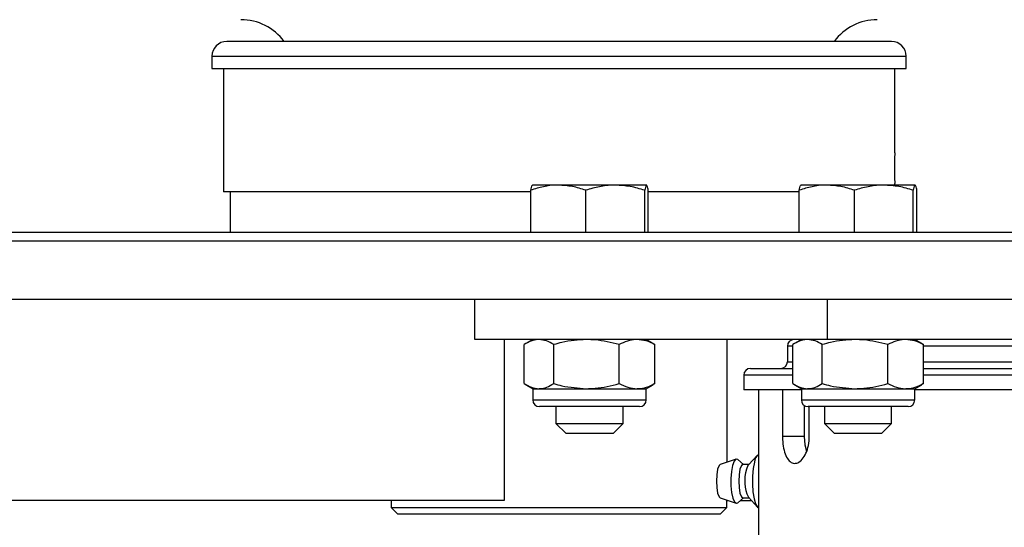
# Model space of a CAD drawing. Units: millimetres. Extents: x -17746 to 22795, y 536 to 104639.
# Drawn here: x 11775 to 11922, y 56888 to 56963 of the extents above; entities that cross this region are included whole.
import ezdxf

# ---------------------------------------------------------------- set-up
doc = ezdxf.new("R2010")
doc.units = ezdxf.units.MM
doc.header["$LTSCALE"] = 15
doc.layers.add('PDF_$TPC-SE-Seating Wagons', color=7, linetype='Continuous')

msp = doc.modelspace()

# ---------------------------------------------------------------- linework, layer by layer
at = {"layer": 'PDF_$TPC-SE-Seating Wagons', "lineweight": 25}
for p, q in [((11904.698, 56959.896, 0), (11805.698, 56959.896, 0)), ((11803.498, 56957.696, 0), (11906.898, 56957.696, 0)), ((11803.498, 56957.696, 0), (11803.498, 56955.896, 0)), ((11906.898, 56955.896, 0), (11906.898, 56957.696, 0)), ((11803.498, 56955.896, 0), (11906.898, 56955.896, 0)), ((11805.198, 56955.896, 0), (11805.198, 56937.496, 0)), ((11905.198, 56943.293, 0), (11905.198, 56955.896, 0)), ((11851.232, 56938.496, 0), (11851.219, 56938.489, 0)), ((11855.083, 56938.496, 0), (11851.245, 56938.496, 0)), ((11863.57, 56938.496, 0), (11855.083, 56938.496, 0)), ((11868.219, 56938.496, 0), (11863.57, 56938.496, 0)), ((11868.245, 56938.489, 0), (11868.232, 56938.496, 0)), ((11891.232, 56938.496, 0), (11891.219, 56938.489, 0)), ((11895.083, 56938.496, 0), (11891.244, 56938.496, 0)), ((11903.57, 56938.496, 0), (11895.083, 56938.496, 0)), ((11908.219, 56938.496, 0), (11903.57, 56938.496, 0)), ((11905.198, 56938.496, 0), (11905.198, 56938.726, 0)), ((11908.244, 56938.489, 0), (11908.232, 56938.496, 0)), ((11806.198, 56937.496, 0), (11805.198, 56937.496, 0)), ((11850.974, 56937.496, 0), (11806.198, 56937.496, 0)), ((11806.198, 56937.496, 0), (11806.198, 56931.496, 0)), ((11850.974, 56931.496, 0), (11850.974, 56937.737, 0)), ((11859.191, 56931.496, 0), (11859.191, 56937.737, 0)), ((11867.948, 56931.496, 0), (11867.948, 56937.737, 0)), ((11868.489, 56931.496, 0), (11868.489, 56937.737, 0)), ((11890.974, 56937.496, 0), (11868.489, 56937.496, 0)), ((11890.974, 56931.496, 0), (11890.974, 56937.737, 0)), ((11899.191, 56931.496, 0), (11899.191, 56937.737, 0)), ((11907.948, 56931.496, 0), (11907.948, 56937.737, 0)), ((11908.489, 56931.496, 0), (11908.489, 56937.737, 0)), ((11640.198, 56931.496, 0), (11855.198, 56931.496, 0)), ((11855.198, 56931.496, 0), (12070.198, 56931.496, 0)), ((13408.35, 56930.145, 0), (11544.298, 56930.146, 0)), ((11640.198, 56921.496, 0), (11855.198, 56921.496, 0)), ((11842.656, 56915.496, 0), (11842.656, 56921.496, 0)), ((11855.198, 56921.496, 0), (12070.198, 56921.496, 0)), ((11895.156, 56915.496, 0), (11895.156, 56921.496, 0)), ((11895.156, 56915.496, 0), (11842.656, 56915.496, 0)), ((11847.028, 56915.496, 0), (11847.028, 56891.496, 0)), ((11849.989, 56908.931, 0), (11849.989, 56914.741, 0)), ((11851.282, 56915.496, 0), (11850.25, 56914.9, 0)), ((11854.395, 56908.931, 0), (11854.395, 56914.741, 0)), ((11864.137, 56908.931, 0), (11864.137, 56914.741, 0)), ((11869.213, 56914.9, 0), (11868.182, 56915.496, 0)), ((11869.202, 56914.881, 0), (11869.474, 56914.741, 0)), ((11869.474, 56908.931, 0), (11869.474, 56914.741, 0)), ((11880.198, 56915.496, 0), (11880.198, 56897.221, 0)), ((11889.989, 56908.931, 0), (11889.989, 56914.741, 0)), ((11891.282, 56915.496, 0), (11890.25, 56914.9, 0)), ((11894.395, 56908.931, 0), (11894.395, 56914.741, 0)), ((12007.739, 56915.496, 0), (11895.156, 56915.496, 0)), ((11904.137, 56908.931, 0), (11904.137, 56914.741, 0)), ((11909.213, 56914.9, 0), (11908.182, 56915.496, 0)), ((11909.202, 56914.881, 0), (11909.474, 56914.741, 0)), ((11909.474, 56908.931, 0), (11909.474, 56914.741, 0)), ((11889.989, 56914.496, 0), (11889.198, 56914.496, 0)), ((11889.198, 56914.496, 0), (11889.198, 56912.196, 0)), ((11961.198, 56914.496, 0), (11909.453, 56914.496, 0)), ((11889.198, 56912.196, 0), (11889.989, 56912.196, 0)), ((11909.474, 56912.196, 0), (11961.198, 56912.196, 0)), ((11889.989, 56910.196, 0), (11882.698, 56910.196, 0)), ((11882.698, 56910.196, 0), (11882.698, 56907.996, 0)), ((11883.698, 56911.196, 0), (11889.989, 56911.196, 0)), ((11909.474, 56911.196, 0), (11966.698, 56911.196, 0)), ((11967.698, 56910.196, 0), (11909.474, 56910.196, 0)), ((11850.249, 56908.772, 0), (11851.282, 56908.176, 0)), ((11868.182, 56908.176, 0), (11869.214, 56908.772, 0)), ((11869.474, 56908.931, 0), (11869.202, 56908.793, 0)), ((11890.249, 56908.772, 0), (11891.282, 56908.176, 0)), ((11908.182, 56908.176, 0), (11909.214, 56908.772, 0)), ((11909.474, 56908.931, 0), (11909.202, 56908.793, 0)), ((11851.282, 56908.176, 0), (11852.192, 56908.176, 0)), ((11851.282, 56908.176, 0), (11851.282, 56906.496, 0)), ((11852.192, 56908.176, 0), (11859.266, 56908.176, 0)), ((11859.266, 56908.176, 0), (11866.806, 56908.176, 0)), ((11866.806, 56908.176, 0), (11868.182, 56908.176, 0)), ((11868.182, 56906.496, 0), (11868.182, 56908.176, 0)), ((11888.392, 56907.996, 0), (11882.698, 56907.996, 0)), ((11884.898, 56907.996, 0), (11884.898, 56885.546, 0)), ((11891.282, 56907.996, 0), (11888.392, 56907.996, 0)), ((11888.469, 56907.996, 0), (11888.469, 56901.046, 0)), ((11891.282, 56908.176, 0), (11892.192, 56908.176, 0)), ((11891.282, 56908.176, 0), (11891.282, 56906.496, 0)), ((11892.192, 56908.176, 0), (11899.266, 56908.176, 0)), ((11899.266, 56908.176, 0), (11906.806, 56908.176, 0)), ((11906.806, 56908.176, 0), (11908.182, 56908.176, 0)), ((11908.182, 56906.496, 0), (11908.182, 56908.176, 0)), ((11967.698, 56907.996, 0), (11908.182, 56907.996, 0)), ((11851.282, 56906.496, 0), (11868.182, 56906.496, 0)), ((11891.282, 56906.496, 0), (11908.182, 56906.496, 0)), ((11867.182, 56905.496, 0), (11852.282, 56905.496, 0)), ((11854.732, 56905.496, 0), (11854.732, 56902.996, 0)), ((11864.732, 56902.996, 0), (11864.732, 56905.496, 0)), ((11891.718, 56905.67, 0), (11891.718, 56901.046, 0)), ((11907.182, 56905.496, 0), (11892.282, 56905.496, 0)), ((11892.469, 56901.046, 0), (11892.469, 56905.496, 0)), ((11894.732, 56905.496, 0), (11894.732, 56902.996, 0)), ((11904.732, 56902.996, 0), (11904.732, 56905.496, 0)), ((11854.732, 56902.996, 0), (11864.724, 56902.996, 0)), ((11854.732, 56902.996, 0), (11856.232, 56901.496, 0)), ((11863.232, 56901.496, 0), (11864.732, 56902.996, 0)), ((11864.724, 56902.996, 0), (11864.732, 56902.996, 0)), ((11894.732, 56902.996, 0), (11904.724, 56902.996, 0)), ((11894.732, 56902.996, 0), (11896.232, 56901.496, 0)), ((11903.232, 56901.496, 0), (11904.732, 56902.996, 0)), ((11904.724, 56902.996, 0), (11904.732, 56902.996, 0)), ((11863.232, 56901.496, 0), (11856.232, 56901.496, 0)), ((11903.232, 56901.496, 0), (11896.232, 56901.496, 0)), ((11891.718, 56901.046, 0), (11888.469, 56901.046, 0)), ((11891.718, 56901.046, 0), (11891.816, 56899.81, 0)), ((11891.816, 56899.81, 0), (11892.044, 56898.857, 0)), ((11881.56, 56897.684, 0), (11879.212, 56896.887, 0)), ((11881.26, 56897.361, 0), (11881.031, 56896.73, 0)), ((11881.529, 56897.671, 0), (11881.26, 56897.361, 0)), ((11881.81, 56897.626, 0), (11881.529, 56897.671, 0)), ((11881.818, 56897.619, 0), (11881.81, 56897.626, 0)), ((11882.671, 56896.896, 0), (11881.818, 56897.619, 0)), ((11884.738, 56898.25, 0), (11883.393, 56896.805, 0)), ((11884.283, 56897.225, 0), (11884.1, 56896.265, 0)), ((11878.811, 56896.164, 0), (11878.67, 56895.353, 0)), ((11879.021, 56896.706, 0), (11878.811, 56896.164, 0)), ((11879.212, 56896.887, 0), (11879.021, 56896.706, 0)), ((11880.867, 56895.846, 0), (11880.787, 56894.804, 0)), ((11881.031, 56896.73, 0), (11880.867, 56895.846, 0)), ((11882.143, 56896.164, 0), (11882.003, 56895.353, 0)), ((11882.353, 56896.706, 0), (11882.143, 56896.164, 0)), ((11882.601, 56896.896, 0), (11882.353, 56896.706, 0)), ((11883.478, 56896.896, 0), (11882.601, 56896.896, 0)), ((11883.319, 56896.706, 0), (11883.109, 56896.164, 0)), ((11883.393, 56896.805, 0), (11883.319, 56896.706, 0)), ((11884.1, 56896.265, 0), (11883.998, 56895.14, 0)), ((11878.67, 56895.353, 0), (11878.621, 56894.396, 0)), ((11878.621, 56894.396, 0), (11878.67, 56893.439, 0)), ((11880.787, 56894.804, 0), (11880.799, 56893.719, 0)), ((11882.003, 56895.353, 0), (11881.954, 56894.396, 0)), ((11881.954, 56894.396, 0), (11882.003, 56893.439, 0)), ((11883.998, 56895.14, 0), (11883.987, 56893.948, 0)), ((11878.67, 56893.439, 0), (11878.811, 56892.628, 0)), ((11878.811, 56892.628, 0), (11879.021, 56892.086, 0)), ((11880.799, 56893.719, 0), (11880.901, 56892.707, 0)), ((11880.901, 56892.707, 0), (11881.083, 56891.878, 0)), ((11882.003, 56893.439, 0), (11882.143, 56892.628, 0)), ((11882.143, 56892.628, 0), (11882.353, 56892.086, 0)), ((11883.987, 56893.948, 0), (11884.067, 56892.797, 0)), ((11884.067, 56892.797, 0), (11884.231, 56891.787, 0)), ((11847.028, 56891.496, 0), (11769.528, 56891.496, 0)), ((11830.198, 56891.496, 0), (11830.198, 56890.496, 0)), ((11879.021, 56892.086, 0), (11879.212, 56891.906, 0)), ((11879.212, 56891.906, 0), (11881.56, 56891.109, 0)), ((11880.198, 56891.571, 0), (11880.198, 56891.496, 0)), ((11880.198, 56891.496, 0), (11880.419, 56891.496, 0)), ((11880.198, 56890.496, 0), (11880.198, 56891.496, 0)), ((11881.083, 56891.878, 0), (11881.324, 56891.322, 0)), ((11881.324, 56891.322, 0), (11881.599, 56891.099, 0)), ((11881.599, 56891.099, 0), (11881.818, 56891.173, 0)), ((11881.818, 56891.173, 0), (11882.671, 56891.896, 0)), ((11882.199, 56891.496, 0), (11883.85, 56891.496, 0)), ((11882.353, 56892.086, 0), (11882.601, 56891.896, 0)), ((11882.601, 56891.896, 0), (11883.478, 56891.896, 0)), ((11883.393, 56891.988, 0), (11884.738, 56890.542, 0)), ((11884.231, 56891.787, 0), (11884.465, 56891.009, 0)), ((11830.198, 56890.496, 0), (11855.198, 56890.496, 0)), ((11830.198, 56890.496, 0), (11831.198, 56889.496, 0)), ((11855.198, 56890.496, 0), (11880.198, 56890.496, 0)), ((11879.198, 56889.496, 0), (11880.198, 56890.496, 0)), ((11884.465, 56891.009, 0), (11884.747, 56890.532, 0)), ((11884.747, 56890.532, 0), (11884.898, 56890.422, 0)), ((11855.198, 56889.496, 0), (11831.198, 56889.496, 0)), ((11879.198, 56889.496, 0), (11855.198, 56889.496, 0))]:
    msp.add_line(p, q, dxfattribs=at)
for centre, radius, start, end in [((11807.805, 56955.146, 0), 8, 36.42357, 90), ((11902.591, 56955.146, 0), 8, 90, 143.57643), ((11805.698, 56957.696, 0), 2.2, 90, 180), ((11904.698, 56957.696, 0), 2.2, 0, 90), ((11890.198, 56914.496, 0), 1, 90, 180), ((11888.198, 56912.196, 0), 1, 270, 0), ((11883.698, 56910.196, 0), 1, 90, 180), ((11852.282, 56906.496, 0), 1, 180, 270), ((11867.182, 56906.496, 0), 1, 270, 0), ((11892.282, 56906.496, 0), 1, 180, 270), ((11907.182, 56906.496, 0), 1, 270, 0), ((11885.784, 56897.157, 0), 1.503, 126.15663, 177.42559), ((11888.556, 56894.437, 0), 5.714, 162.40561, 205.37911)]:
    msp.add_arc(centre, radius, start, end, dxfattribs=at)
for points, knots in [([(11905.198, 56943.293, 0), (11905.198, 56943.294, 0), (11905.2, 56943.337, 0), (11905.193, 56943.182, 0), (11905.177, 56942.819, 0), (11905.159, 56942.221, 0), (11905.147, 56941.58, 0), (11905.145, 56941.159, 0), (11905.145, 56940.996, 0)], [0, 0, 0, 0, 0.0058958, 0.2203561, 0.4348168, 0.6494748, 0.8642195, 1, 1, 1, 1]), ([(11905.145, 56940.996, 0), (11905.146, 56940.738, 0), (11905.149, 56940.221, 0), (11905.165, 56939.531, 0), (11905.184, 56939.016, 0), (11905.197, 56938.723, 0), (11905.197, 56938.725, 0), (11905.197, 56938.726, 0)], [0, 0, 0, 0, 0.21468326, 0.42936064, 0.64418124, 0.85909486, 1, 1, 1, 1]), ([(11850.974, 56937.737, 0), (11851.04, 56938.038, 0), (11851.129, 56938.445, 0), (11851.221, 56938.485, 0), (11851.245, 56938.496, 0)], [0, 0, 0, 0, 0.7384118, 1, 1, 1, 1]), ([(11855.083, 56938.496, 0), (11854.985, 56938.495, 0), (11854.248, 56938.488, 0), (11852.857, 56938.323, 0), (11851.606, 56937.933, 0), (11850.974, 56937.737, 0)], [0, 0, 0, 0, 0.0700882, 0.5307836, 1, 1, 1, 1]), ([(11859.191, 56937.737, 0), (11858.524, 56937.949, 0), (11857.177, 56938.377, 0), (11855.785, 56938.456, 0), (11855.083, 56938.496, 0)], [0, 0, 0, 0, 0.4954579, 1, 1, 1, 1]), ([(11863.57, 56938.496, 0), (11863.466, 56938.495, 0), (11862.68, 56938.488, 0), (11861.198, 56938.323, 0), (11859.864, 56937.933, 0), (11859.191, 56937.737, 0)], [0, 0, 0, 0, 0.070088, 0.5307838, 1, 1, 1, 1]), ([(11867.948, 56937.737, 0), (11867.237, 56937.949, 0), (11865.802, 56938.377, 0), (11864.318, 56938.456, 0), (11863.57, 56938.496, 0)], [0, 0, 0, 0, 0.4954579, 1, 1, 1, 1]), ([(11868.219, 56938.496, 0), (11868.195, 56938.485, 0), (11868.103, 56938.445, 0), (11868.014, 56938.038, 0), (11867.948, 56937.737, 0)], [0, 0, 0, 0, 0.2615871, 1, 1, 1, 1]), ([(11868.489, 56937.737, 0), (11868.467, 56937.848, 0), (11868.379, 56938.293, 0), (11868.287, 56938.409, 0), (11868.219, 56938.496, 0)], [0, 0, 0, 0, 0.2486776, 1, 1, 1, 1]), ([(11890.974, 56937.737, 0), (11891.04, 56938.038, 0), (11891.129, 56938.445, 0), (11891.221, 56938.485, 0), (11891.244, 56938.496, 0)], [0, 0, 0, 0, 0.7384144, 1, 1, 1, 1]), ([(11895.083, 56938.496, 0), (11894.985, 56938.495, 0), (11894.248, 56938.488, 0), (11892.857, 56938.323, 0), (11891.606, 56937.933, 0), (11890.974, 56937.737, 0)], [0, 0, 0, 0, 0.0700883, 0.5307844, 1, 1, 1, 1]), ([(11899.191, 56937.737, 0), (11898.524, 56937.949, 0), (11897.177, 56938.377, 0), (11895.785, 56938.456, 0), (11895.083, 56938.496, 0)], [0, 0, 0, 0, 0.49545827, 1, 1, 1, 1]), ([(11903.57, 56938.496, 0), (11903.466, 56938.495, 0), (11902.68, 56938.488, 0), (11901.198, 56938.323, 0), (11899.864, 56937.933, 0), (11899.191, 56937.737, 0)], [0, 0, 0, 0, 0.0700887, 0.5307834, 1, 1, 1, 1]), ([(11907.948, 56937.737, 0), (11907.237, 56937.949, 0), (11905.802, 56938.377, 0), (11904.318, 56938.456, 0), (11903.57, 56938.496, 0)], [0, 0, 0, 0, 0.4954585, 1, 1, 1, 1]), ([(11908.219, 56938.496, 0), (11908.195, 56938.485, 0), (11908.103, 56938.445, 0), (11908.014, 56938.038, 0), (11907.948, 56937.737, 0)], [0, 0, 0, 0, 0.2615885, 1, 1, 1, 1]), ([(11908.489, 56937.737, 0), (11908.467, 56937.848, 0), (11908.379, 56938.293, 0), (11908.287, 56938.409, 0), (11908.219, 56938.496, 0)], [0, 0, 0, 0, 0.2486776, 1, 1, 1, 1]), ([(11852.192, 56915.496, 0), (11852.14, 56915.495, 0), (11851.744, 56915.488, 0), (11850.999, 56915.324, 0), (11850.328, 56914.937, 0), (11849.989, 56914.741, 0)], [0, 0, 0, 0, 0.0700873, 0.530783, 1, 1, 1, 1]), ([(11854.395, 56914.741, 0), (11854.037, 56914.952, 0), (11853.315, 56915.378, 0), (11852.569, 56915.457, 0), (11852.192, 56915.496, 0)], [0, 0, 0, 0, 0.49545775, 1, 1, 1, 1]), ([(11859.266, 56915.496, 0), (11858.041, 56915.412, 0), (11856.392, 56915.298, 0), (11854.804, 56914.855, 0), (11854.395, 56914.741, 0)], [0, 0, 0, 0, 0.7424486, 1, 1, 1, 1]), ([(11864.137, 56914.741, 0), (11862.963, 56915.038, 0), (11861.358, 56915.443, 0), (11859.709, 56915.485, 0), (11859.266, 56915.496, 0)], [0, 0, 0, 0, 0.7313663, 1, 1, 1, 1]), ([(11866.806, 56915.496, 0), (11866.742, 56915.495, 0), (11866.263, 56915.488, 0), (11865.36, 56915.324, 0), (11864.548, 56914.937, 0), (11864.137, 56914.741, 0)], [0, 0, 0, 0, 0.0700871, 0.5307828, 1, 1, 1, 1]), ([(11869.474, 56914.741, 0), (11869.041, 56914.952, 0), (11868.166, 56915.378, 0), (11867.262, 56915.457, 0), (11866.806, 56915.496, 0)], [0, 0, 0, 0, 0.4954575, 1, 1, 1, 1]), ([(11892.192, 56915.496, 0), (11892.14, 56915.495, 0), (11891.744, 56915.488, 0), (11890.999, 56915.324, 0), (11890.328, 56914.937, 0), (11889.989, 56914.741, 0)], [0, 0, 0, 0, 0.0700887, 0.5307823, 1, 1, 1, 1]), ([(11894.395, 56914.741, 0), (11894.037, 56914.952, 0), (11893.315, 56915.378, 0), (11892.569, 56915.457, 0), (11892.192, 56915.496, 0)], [0, 0, 0, 0, 0.495457, 1, 1, 1, 1]), ([(11899.266, 56915.496, 0), (11898.041, 56915.412, 0), (11896.392, 56915.298, 0), (11894.804, 56914.855, 0), (11894.395, 56914.741, 0)], [0, 0, 0, 0, 0.7424484, 1, 1, 1, 1]), ([(11904.137, 56914.741, 0), (11902.963, 56915.038, 0), (11901.358, 56915.443, 0), (11899.709, 56915.485, 0), (11899.266, 56915.496, 0)], [0, 0, 0, 0, 0.7313659, 1, 1, 1, 1]), ([(11906.806, 56915.496, 0), (11906.742, 56915.495, 0), (11906.263, 56915.488, 0), (11905.36, 56915.324, 0), (11904.547, 56914.937, 0), (11904.137, 56914.741, 0)], [0, 0, 0, 0, 0.0700871, 0.5307847, 1, 1, 1, 1]), ([(11909.474, 56914.741, 0), (11909.041, 56914.952, 0), (11908.166, 56915.378, 0), (11907.262, 56915.457, 0), (11906.806, 56915.496, 0)], [0, 0, 0, 0, 0.4954591, 1, 1, 1, 1]), ([(11849.989, 56908.931, 0), (11850.347, 56908.72, 0), (11851.069, 56908.294, 0), (11851.816, 56908.216, 0), (11852.192, 56908.176, 0)], [0, 0, 0, 0, 0.49545906, 1, 1, 1, 1]), ([(11852.192, 56908.176, 0), (11852.244, 56908.177, 0), (11852.64, 56908.184, 0), (11853.385, 56908.349, 0), (11854.056, 56908.736, 0), (11854.395, 56908.931, 0)], [0, 0, 0, 0, 0.0700886, 0.5307843, 1, 1, 1, 1]), ([(11854.395, 56908.931, 0), (11854.804, 56908.817, 0), (11856.392, 56908.375, 0), (11858.041, 56908.261, 0), (11859.266, 56908.176, 0)], [0, 0, 0, 0, 0.2575514, 1, 1, 1, 1]), ([(11859.266, 56908.176, 0), (11859.709, 56908.187, 0), (11861.358, 56908.229, 0), (11862.963, 56908.634, 0), (11864.137, 56908.931, 0)], [0, 0, 0, 0, 0.2686337, 1, 1, 1, 1]), ([(11864.137, 56908.931, 0), (11864.571, 56908.72, 0), (11865.445, 56908.294, 0), (11866.35, 56908.216, 0), (11866.806, 56908.176, 0)], [0, 0, 0, 0, 0.4954587, 1, 1, 1, 1]), ([(11866.806, 56908.176, 0), (11866.869, 56908.177, 0), (11867.348, 56908.184, 0), (11868.251, 56908.349, 0), (11869.064, 56908.736, 0), (11869.474, 56908.931, 0)], [0, 0, 0, 0, 0.0700882, 0.530784, 1, 1, 1, 1]), ([(11889.989, 56908.931, 0), (11890.347, 56908.72, 0), (11891.069, 56908.294, 0), (11891.815, 56908.216, 0), (11892.192, 56908.176, 0)], [0, 0, 0, 0, 0.4954583, 1, 1, 1, 1]), ([(11892.192, 56908.176, 0), (11892.244, 56908.177, 0), (11892.64, 56908.184, 0), (11893.385, 56908.349, 0), (11894.056, 56908.736, 0), (11894.395, 56908.931, 0)], [0, 0, 0, 0, 0.07008588, 0.53078368, 1, 1, 1, 1]), ([(11894.395, 56908.931, 0), (11894.804, 56908.817, 0), (11896.392, 56908.375, 0), (11898.041, 56908.261, 0), (11899.266, 56908.176, 0)], [0, 0, 0, 0, 0.2575516, 1, 1, 1, 1]), ([(11899.266, 56908.176, 0), (11899.709, 56908.187, 0), (11901.358, 56908.229, 0), (11902.963, 56908.634, 0), (11904.137, 56908.931, 0)], [0, 0, 0, 0, 0.2686341, 1, 1, 1, 1]), ([(11904.137, 56908.931, 0), (11904.571, 56908.72, 0), (11905.445, 56908.294, 0), (11906.349, 56908.216, 0), (11906.806, 56908.176, 0)], [0, 0, 0, 0, 0.4954581, 1, 1, 1, 1]), ([(11906.806, 56908.176, 0), (11906.869, 56908.177, 0), (11907.348, 56908.184, 0), (11908.251, 56908.349, 0), (11909.064, 56908.736, 0), (11909.474, 56908.931, 0)], [0, 0, 0, 0, 0.0700869, 0.5307832, 1, 1, 1, 1]), ([(11888.469, 56901.046, 0), (11888.472, 56900.895, 0), (11888.48, 56900.298, 0), (11888.607, 56899.274, 0), (11888.942, 56898.163, 0), (11889.442, 56897.372, 0), (11890.068, 56896.995, 0), (11890.757, 56897.074, 0), (11891.431, 56897.598, 0), (11891.996, 56898.509, 0), (11892.392, 56899.704, 0), (11892.444, 56900.6, 0), (11892.469, 56901.046, 0)], [0, 0, 0, 0, 0.036309, 0.1431186, 0.2501203, 0.3575847, 0.4650634, 0.5720857, 0.6788948, 0.78606, 0.8936015, 1, 1, 1, 1])]:
    msp.add_open_spline(points, degree=3, knots=knots, dxfattribs=at)

doc.saveas('drawing.dxf')
